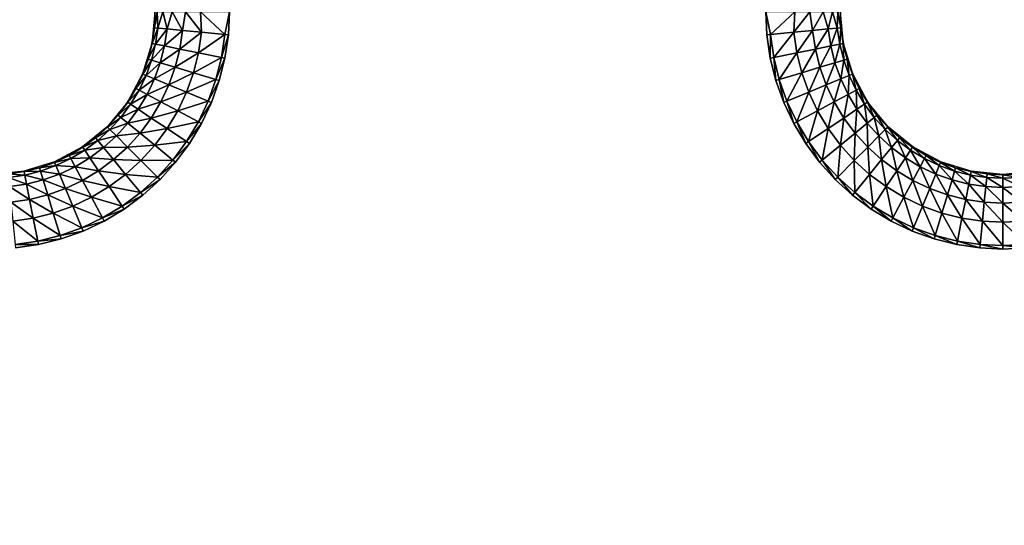
# Model space of a CAD drawing. Units: inches. Extents: x -14.8 to 14.8, y -14.9 to 14.9.
# Drawn here: x -2.1 to 2.3, y 4.5 to 6.8 of the extents above; entities that cross this region are included whole.
import ezdxf

# ---------------------------------------------------------------- set-up
doc = ezdxf.new("R2010")
doc.units = ezdxf.units.IN
doc.header["$MEASUREMENT"] = 0
doc.layers.add('TABLE-TOP', color=6, linetype='Continuous')

msp = doc.modelspace()

# ---------------------------------------------------------------- linework, layer by layer
at = {"layer": 'TABLE-TOP'}
for points in [[(-1.5372, 6.7671, 28.8187), (-1.5354, 6.8386, 28.752), (-1.5495, 6.6965, 28.752)], [(-1.5217, 6.7655, 28.9049), (-1.5242, 6.8386, 28.8821), (-1.5372, 6.7671, 28.8187)], [(-1.5372, 6.7671, 28.8187), (-1.5242, 6.8386, 28.8821), (-1.5354, 6.8386, 28.752)], [(-1.5217, 6.7655, 28.9049), (-1.5002, 6.8386, 28.9494), (-1.5242, 6.8386, 28.8821)], [(-1.4808, 6.7615, 28.9866), (-1.5002, 6.8386, 28.9494), (-1.5217, 6.7655, 28.9049)], [(-1.4808, 6.7615, 28.9866), (-1.4576, 6.8386, 29.0088), (-1.5002, 6.8386, 28.9494)], [(-1.411, 6.7546, 29.0468), (-1.4576, 6.8386, 29.0088), (-1.4808, 6.7615, 28.9866)], [(-1.411, 6.7546, 29.0468), (-1.3982, 6.8386, 29.0514), (-1.4576, 6.8386, 29.0088)], [(-1.3263, 6.7463, 29.0774), (-1.3982, 6.8386, 29.0514), (-1.411, 6.7546, 29.0468)], [(-1.3263, 6.7463, 29.0774), (-1.3309, 6.8386, 29.0754), (-1.3982, 6.8386, 29.0514)], [(-1.2217, 6.736, 29.0866), (-1.2008, 6.8386, 29.0866), (-1.3309, 6.8386, 29.0754)], [(-1.2217, 6.736, 29.0866), (-1.3309, 6.8386, 29.0754), (-1.3263, 6.7463, 29.0774)], [(-1.2059, 6.7344, 29.0866), (-1.2008, 6.8386, 29.0866), (-1.2217, 6.736, 29.0866)], [(1.3309, 6.8386, 29.0754), (1.2008, 6.8386, 29.0866), (1.2217, 6.736, 29.0866)], [(1.2217, 6.736, 29.0866), (1.2008, 6.8386, 29.0866), (1.2059, 6.7344, 29.0866)], [(1.3263, 6.7463, 29.0774), (1.3309, 6.8386, 29.0754), (1.2217, 6.736, 29.0866)], [(1.411, 6.7546, 29.0468), (1.3982, 6.8386, 29.0514), (1.3263, 6.7463, 29.0774)], [(1.3982, 6.8386, 29.0514), (1.3309, 6.8386, 29.0754), (1.3263, 6.7463, 29.0774)], [(1.4576, 6.8386, 29.0088), (1.3982, 6.8386, 29.0514), (1.411, 6.7546, 29.0468)], [(1.4808, 6.7615, 28.9866), (1.4576, 6.8386, 29.0088), (1.411, 6.7546, 29.0468)], [(1.5002, 6.8386, 28.9494), (1.4576, 6.8386, 29.0088), (1.4808, 6.7615, 28.9866)], [(1.5217, 6.7655, 28.9049), (1.5002, 6.8386, 28.9494), (1.4808, 6.7615, 28.9866)], [(1.5242, 6.8386, 28.8821), (1.5002, 6.8386, 28.9494), (1.5217, 6.7655, 28.9049)], [(1.5372, 6.7671, 28.8187), (1.5242, 6.8386, 28.8821), (1.5217, 6.7655, 28.9049)], [(1.5354, 6.8386, 28.752), (1.5242, 6.8386, 28.8821), (1.5372, 6.7671, 28.8187)], [(1.5354, 6.8386, 28.752), (1.5372, 6.7671, 28.8187), (1.5495, 6.6965, 28.752)], [(-1.5495, 6.6965, 28.752), (-1.5477, 6.6961, 28.8187), (-1.5372, 6.7671, 28.8187)], [(-1.5372, 6.7671, 28.8187), (-1.5477, 6.6961, 28.8187), (-1.5217, 6.7655, 28.9049)], [(-1.5324, 6.6931, 28.9049), (-1.5217, 6.7655, 28.9049), (-1.5477, 6.6961, 28.8187)], [(-1.4808, 6.7615, 28.9866), (-1.5217, 6.7655, 28.9049), (-1.5324, 6.6931, 28.9049)], [(-1.5324, 6.6931, 28.9049), (-1.4922, 6.6851, 28.9866), (-1.4808, 6.7615, 28.9866)], [(-1.4808, 6.7615, 28.9866), (-1.4922, 6.6851, 28.9866), (-1.411, 6.7546, 29.0468)], [(-1.4233, 6.6714, 29.0468), (-1.411, 6.7546, 29.0468), (-1.4922, 6.6851, 28.9866)], [(-1.3263, 6.7463, 29.0774), (-1.411, 6.7546, 29.0468), (-1.4233, 6.6714, 29.0468)], [(1.411, 6.7546, 29.0468), (1.3263, 6.7463, 29.0774), (1.3399, 6.6548, 29.0774)], [(1.4233, 6.6714, 29.0468), (1.411, 6.7546, 29.0468), (1.3399, 6.6548, 29.0774)], [(1.4808, 6.7615, 28.9866), (1.411, 6.7546, 29.0468), (1.4233, 6.6714, 29.0468)], [(1.4922, 6.6851, 28.9866), (1.4808, 6.7615, 28.9866), (1.4233, 6.6714, 29.0468)], [(1.5217, 6.7655, 28.9049), (1.4808, 6.7615, 28.9866), (1.4922, 6.6851, 28.9866)], [(1.5324, 6.6931, 28.9049), (1.5217, 6.7655, 28.9049), (1.4922, 6.6851, 28.9866)], [(1.5372, 6.7671, 28.8187), (1.5217, 6.7655, 28.9049), (1.5324, 6.6931, 28.9049)], [(1.5324, 6.6931, 28.9049), (1.5477, 6.6961, 28.8187), (1.5372, 6.7671, 28.8187)], [(1.5495, 6.6965, 28.752), (1.5372, 6.7671, 28.8187), (1.5477, 6.6961, 28.8187)], [(-1.4233, 6.6714, 29.0468), (-1.3399, 6.6548, 29.0774), (-1.3263, 6.7463, 29.0774)], [(-1.3263, 6.7463, 29.0774), (-1.3399, 6.6548, 29.0774), (-1.2217, 6.736, 29.0866)], [(-1.3399, 6.6548, 29.0774), (-1.2368, 6.6343, 29.0866), (-1.2217, 6.736, 29.0866)], [(-1.2368, 6.6343, 29.0866), (-1.2059, 6.7344, 29.0866), (-1.2217, 6.736, 29.0866)], [(-1.2368, 6.6343, 29.0866), (-1.2213, 6.6312, 29.0866), (-1.2059, 6.7344, 29.0866)], [(1.2217, 6.736, 29.0866), (1.2059, 6.7344, 29.0866), (1.2213, 6.6312, 29.0866)], [(1.2368, 6.6343, 29.0866), (1.2217, 6.736, 29.0866), (1.2213, 6.6312, 29.0866)], [(1.3263, 6.7463, 29.0774), (1.2217, 6.736, 29.0866), (1.2368, 6.6343, 29.0866)], [(1.3399, 6.6548, 29.0774), (1.3263, 6.7463, 29.0774), (1.2368, 6.6343, 29.0866)], [(-1.5909, 6.5599, 28.752), (-1.5651, 6.6266, 28.8187), (-1.5495, 6.6965, 28.752)], [(-1.5495, 6.6965, 28.752), (-1.5651, 6.6266, 28.8187), (-1.5477, 6.6961, 28.8187)], [(-1.5324, 6.6931, 28.9049), (-1.5477, 6.6961, 28.8187), (-1.5651, 6.6266, 28.8187)], [(-1.5651, 6.6266, 28.8187), (-1.5502, 6.6221, 28.9049), (-1.5324, 6.6931, 28.9049)], [(-1.5324, 6.6931, 28.9049), (-1.5502, 6.6221, 28.9049), (-1.4922, 6.6851, 28.9866)], [(-1.5109, 6.6102, 28.9866), (-1.4922, 6.6851, 28.9866), (-1.5502, 6.6221, 28.9049)], [(-1.4233, 6.6714, 29.0468), (-1.4922, 6.6851, 28.9866), (-1.5109, 6.6102, 28.9866)], [(-1.5109, 6.6102, 28.9866), (-1.4437, 6.5898, 29.0468), (-1.4233, 6.6714, 29.0468)], [(-1.4233, 6.6714, 29.0468), (-1.4437, 6.5898, 29.0468), (-1.3399, 6.6548, 29.0774)], [(1.4233, 6.6714, 29.0468), (1.3399, 6.6548, 29.0774), (1.3623, 6.5651, 29.0774)], [(1.4437, 6.5898, 29.0468), (1.4233, 6.6714, 29.0468), (1.3623, 6.5651, 29.0774)], [(1.4922, 6.6851, 28.9866), (1.4233, 6.6714, 29.0468), (1.4437, 6.5898, 29.0468)], [(1.5109, 6.6102, 28.9866), (1.4922, 6.6851, 28.9866), (1.4437, 6.5898, 29.0468)], [(1.5324, 6.6931, 28.9049), (1.4922, 6.6851, 28.9866), (1.5109, 6.6102, 28.9866)], [(1.5109, 6.6102, 28.9866), (1.5502, 6.6221, 28.9049), (1.5324, 6.6931, 28.9049)], [(1.5324, 6.6931, 28.9049), (1.5502, 6.6221, 28.9049), (1.5477, 6.6961, 28.8187)], [(1.5495, 6.6965, 28.752), (1.5477, 6.6961, 28.8187), (1.5651, 6.6266, 28.8187)], [(1.5651, 6.6266, 28.8187), (1.5477, 6.6961, 28.8187), (1.5502, 6.6221, 28.9049)], [(1.5495, 6.6965, 28.752), (1.5651, 6.6266, 28.8187), (1.5909, 6.5599, 28.752)], [(-1.5909, 6.5599, 28.752), (-1.5892, 6.5592, 28.8187), (-1.5651, 6.6266, 28.8187)], [(-1.5651, 6.6266, 28.8187), (-1.5892, 6.5592, 28.8187), (-1.5502, 6.6221, 28.9049)], [(-1.5748, 6.5532, 28.9049), (-1.5502, 6.6221, 28.9049), (-1.5892, 6.5592, 28.8187)], [(-1.5109, 6.6102, 28.9866), (-1.5502, 6.6221, 28.9049), (-1.5748, 6.5532, 28.9049)], [(-1.3623, 6.5651, 29.0774), (-1.3399, 6.6548, 29.0774), (-1.4437, 6.5898, 29.0468)], [(-1.3623, 6.5651, 29.0774), (-1.2368, 6.6343, 29.0866), (-1.3399, 6.6548, 29.0774)], [(-1.3623, 6.5651, 29.0774), (-1.2617, 6.5346, 29.0866), (-1.2368, 6.6343, 29.0866)], [(-1.2368, 6.6343, 29.0866), (-1.2617, 6.5346, 29.0866), (-1.2213, 6.6312, 29.0866)], [(-1.2617, 6.5346, 29.0866), (-1.2466, 6.53, 29.0866), (-1.2213, 6.6312, 29.0866)], [(1.2368, 6.6343, 29.0866), (1.2213, 6.6312, 29.0866), (1.2466, 6.53, 29.0866)], [(1.3399, 6.6548, 29.0774), (1.2368, 6.6343, 29.0866), (1.2617, 6.5346, 29.0866)], [(1.2617, 6.5346, 29.0866), (1.2368, 6.6343, 29.0866), (1.2466, 6.53, 29.0866)], [(1.3623, 6.5651, 29.0774), (1.3399, 6.6548, 29.0774), (1.2617, 6.5346, 29.0866)], [(1.5109, 6.6102, 28.9866), (1.5369, 6.5375, 28.9866), (1.5502, 6.6221, 28.9049)], [(1.5748, 6.5532, 28.9049), (1.5502, 6.6221, 28.9049), (1.5369, 6.5375, 28.9866)], [(1.5651, 6.6266, 28.8187), (1.5502, 6.6221, 28.9049), (1.5748, 6.5532, 28.9049)], [(1.5909, 6.5599, 28.752), (1.5651, 6.6266, 28.8187), (1.5892, 6.5592, 28.8187)], [(1.5748, 6.5532, 28.9049), (1.5892, 6.5592, 28.8187), (1.5651, 6.6266, 28.8187)], [(-1.5748, 6.5532, 28.9049), (-1.5369, 6.5375, 28.9866), (-1.5109, 6.6102, 28.9866)], [(-1.5109, 6.6102, 28.9866), (-1.5369, 6.5375, 28.9866), (-1.4437, 6.5898, 29.0468)], [(-1.472, 6.5106, 29.0468), (-1.4437, 6.5898, 29.0468), (-1.5369, 6.5375, 28.9866)], [(-1.3623, 6.5651, 29.0774), (-1.4437, 6.5898, 29.0468), (-1.472, 6.5106, 29.0468)], [(1.4437, 6.5898, 29.0468), (1.3623, 6.5651, 29.0774), (1.3934, 6.4781, 29.0774)], [(1.472, 6.5106, 29.0468), (1.4437, 6.5898, 29.0468), (1.3934, 6.4781, 29.0774)], [(1.5109, 6.6102, 28.9866), (1.4437, 6.5898, 29.0468), (1.472, 6.5106, 29.0468)], [(1.472, 6.5106, 29.0468), (1.5369, 6.5375, 28.9866), (1.5109, 6.6102, 28.9866)], [(-1.6582, 6.434, 28.752), (-1.6198, 6.4944, 28.8187), (-1.5909, 6.5599, 28.752)], [(-1.5909, 6.5599, 28.752), (-1.6198, 6.4944, 28.8187), (-1.5892, 6.5592, 28.8187)], [(-1.5748, 6.5532, 28.9049), (-1.5892, 6.5592, 28.8187), (-1.6198, 6.4944, 28.8187)], [(-1.6198, 6.4944, 28.8187), (-1.6061, 6.4871, 28.9049), (-1.5748, 6.5532, 28.9049)], [(-1.5748, 6.5532, 28.9049), (-1.6061, 6.4871, 28.9049), (-1.5369, 6.5375, 28.9866)], [(-1.5699, 6.4677, 28.9866), (-1.5369, 6.5375, 28.9866), (-1.6061, 6.4871, 28.9049)], [(-1.472, 6.5106, 29.0468), (-1.5369, 6.5375, 28.9866), (-1.5699, 6.4677, 28.9866)], [(-1.472, 6.5106, 29.0468), (-1.3934, 6.4781, 29.0774), (-1.3623, 6.5651, 29.0774)], [(-1.3623, 6.5651, 29.0774), (-1.3934, 6.4781, 29.0774), (-1.2617, 6.5346, 29.0866)], [(-1.3934, 6.4781, 29.0774), (-1.2963, 6.4378, 29.0866), (-1.2617, 6.5346, 29.0866)], [(-1.2963, 6.4378, 29.0866), (-1.2466, 6.53, 29.0866), (-1.2617, 6.5346, 29.0866)], [(-1.2963, 6.4378, 29.0866), (-1.2817, 6.4318, 29.0866), (-1.2466, 6.53, 29.0866)], [(1.2617, 6.5346, 29.0866), (1.2466, 6.53, 29.0866), (1.2817, 6.4318, 29.0866)], [(1.3623, 6.5651, 29.0774), (1.2617, 6.5346, 29.0866), (1.2963, 6.4378, 29.0866)], [(1.2963, 6.4378, 29.0866), (1.2617, 6.5346, 29.0866), (1.2817, 6.4318, 29.0866)], [(1.3934, 6.4781, 29.0774), (1.3623, 6.5651, 29.0774), (1.2963, 6.4378, 29.0866)], [(1.472, 6.5106, 29.0468), (1.508, 6.4346, 29.0468), (1.5369, 6.5375, 28.9866)], [(1.5699, 6.4677, 28.9866), (1.5369, 6.5375, 28.9866), (1.508, 6.4346, 29.0468)], [(1.5748, 6.5532, 28.9049), (1.5369, 6.5375, 28.9866), (1.5699, 6.4677, 28.9866)], [(1.5699, 6.4677, 28.9866), (1.6061, 6.4871, 28.9049), (1.5748, 6.5532, 28.9049)], [(1.5748, 6.5532, 28.9049), (1.6061, 6.4871, 28.9049), (1.5892, 6.5592, 28.8187)], [(1.5909, 6.5599, 28.752), (1.5892, 6.5592, 28.8187), (1.6198, 6.4944, 28.8187)], [(1.6198, 6.4944, 28.8187), (1.5892, 6.5592, 28.8187), (1.6061, 6.4871, 28.9049)], [(1.5909, 6.5599, 28.752), (1.6198, 6.4944, 28.8187), (1.6582, 6.434, 28.752)], [(-1.6582, 6.434, 28.752), (-1.6567, 6.433, 28.8187), (-1.6198, 6.4944, 28.8187)], [(-1.6198, 6.4944, 28.8187), (-1.6567, 6.433, 28.8187), (-1.6061, 6.4871, 28.9049)], [(-1.6438, 6.4243, 28.9049), (-1.6061, 6.4871, 28.9049), (-1.6567, 6.433, 28.8187)], [(-1.5699, 6.4677, 28.9866), (-1.6061, 6.4871, 28.9049), (-1.6438, 6.4243, 28.9049)], [(-1.5699, 6.4677, 28.9866), (-1.508, 6.4346, 29.0468), (-1.472, 6.5106, 29.0468)], [(-1.472, 6.5106, 29.0468), (-1.508, 6.4346, 29.0468), (-1.3934, 6.4781, 29.0774)], [(1.472, 6.5106, 29.0468), (1.3934, 6.4781, 29.0774), (1.433, 6.3945, 29.0774)], [(1.433, 6.3945, 29.0774), (1.508, 6.4346, 29.0468), (1.472, 6.5106, 29.0468)], [(1.5699, 6.4677, 28.9866), (1.6096, 6.4015, 28.9866), (1.6061, 6.4871, 28.9049)], [(1.6198, 6.4944, 28.8187), (1.6061, 6.4871, 28.9049), (1.6438, 6.4243, 28.9049)], [(1.6438, 6.4243, 28.9049), (1.6061, 6.4871, 28.9049), (1.6096, 6.4015, 28.9866)], [(1.6582, 6.434, 28.752), (1.6198, 6.4944, 28.8187), (1.6567, 6.433, 28.8187)], [(1.6438, 6.4243, 28.9049), (1.6567, 6.433, 28.8187), (1.6198, 6.4944, 28.8187)], [(-1.6438, 6.4243, 28.9049), (-1.6096, 6.4015, 28.9866), (-1.5699, 6.4677, 28.9866)], [(-1.5699, 6.4677, 28.9866), (-1.6096, 6.4015, 28.9866), (-1.508, 6.4346, 29.0468)], [(-1.433, 6.3945, 29.0774), (-1.3934, 6.4781, 29.0774), (-1.508, 6.4346, 29.0468)], [(-1.433, 6.3945, 29.0774), (-1.2963, 6.4378, 29.0866), (-1.3934, 6.4781, 29.0774)], [(1.3934, 6.4781, 29.0774), (1.2963, 6.4378, 29.0866), (1.3403, 6.345, 29.0866)], [(1.433, 6.3945, 29.0774), (1.3934, 6.4781, 29.0774), (1.3403, 6.345, 29.0866)], [(1.5699, 6.4677, 28.9866), (1.508, 6.4346, 29.0468), (1.5513, 6.3625, 29.0468)], [(1.5513, 6.3625, 29.0468), (1.6096, 6.4015, 28.9866), (1.5699, 6.4677, 28.9866)], [(-1.7488, 6.3236, 28.752), (-1.6994, 6.3754, 28.8187), (-1.6582, 6.434, 28.752)], [(-1.6582, 6.434, 28.752), (-1.6994, 6.3754, 28.8187), (-1.6567, 6.433, 28.8187)], [(-1.6438, 6.4243, 28.9049), (-1.6567, 6.433, 28.8187), (-1.6994, 6.3754, 28.8187)], [(-1.6994, 6.3754, 28.8187), (-1.6874, 6.3655, 28.9049), (-1.6438, 6.4243, 28.9049)], [(-1.6438, 6.4243, 28.9049), (-1.6874, 6.3655, 28.9049), (-1.6096, 6.4015, 28.9866)], [(-1.6556, 6.3394, 28.9866), (-1.6096, 6.4015, 28.9866), (-1.6874, 6.3655, 28.9049)], [(-1.5513, 6.3625, 29.0468), (-1.6096, 6.4015, 28.9866), (-1.6556, 6.3394, 28.9866)], [(-1.5513, 6.3625, 29.0468), (-1.508, 6.4346, 29.0468), (-1.6096, 6.4015, 28.9866)], [(-1.433, 6.3945, 29.0774), (-1.508, 6.4346, 29.0468), (-1.5513, 6.3625, 29.0468)], [(-1.433, 6.3945, 29.0774), (-1.3403, 6.345, 29.0866), (-1.2963, 6.4378, 29.0866)], [(-1.2963, 6.4378, 29.0866), (-1.3403, 6.345, 29.0866), (-1.2817, 6.4318, 29.0866)], [(-1.3403, 6.345, 29.0866), (-1.3263, 6.3375, 29.0866), (-1.2817, 6.4318, 29.0866)], [(1.2963, 6.4378, 29.0866), (1.2817, 6.4318, 29.0866), (1.3263, 6.3375, 29.0866)], [(1.3403, 6.345, 29.0866), (1.2963, 6.4378, 29.0866), (1.3263, 6.3375, 29.0866)], [(1.433, 6.3945, 29.0774), (1.4805, 6.3152, 29.0774), (1.508, 6.4346, 29.0468)], [(1.5513, 6.3625, 29.0468), (1.508, 6.4346, 29.0468), (1.4805, 6.3152, 29.0774)], [(1.5513, 6.3625, 29.0468), (1.6014, 6.2949, 29.0468), (1.6096, 6.4015, 28.9866)], [(1.6556, 6.3394, 28.9866), (1.6096, 6.4015, 28.9866), (1.6014, 6.2949, 29.0468)], [(1.6438, 6.4243, 28.9049), (1.6096, 6.4015, 28.9866), (1.6556, 6.3394, 28.9866)], [(1.6438, 6.4243, 28.9049), (1.6874, 6.3655, 28.9049), (1.6567, 6.433, 28.8187)], [(1.6556, 6.3394, 28.9866), (1.6874, 6.3655, 28.9049), (1.6438, 6.4243, 28.9049)], [(1.6582, 6.434, 28.752), (1.6567, 6.433, 28.8187), (1.6994, 6.3754, 28.8187)], [(1.6994, 6.3754, 28.8187), (1.6567, 6.433, 28.8187), (1.6874, 6.3655, 28.9049)], [(1.6582, 6.434, 28.752), (1.6994, 6.3754, 28.8187), (1.7488, 6.3236, 28.752)], [(-1.7488, 6.3236, 28.752), (-1.7475, 6.3223, 28.8187), (-1.6994, 6.3754, 28.8187)], [(-1.6994, 6.3754, 28.8187), (-1.7475, 6.3223, 28.8187), (-1.6874, 6.3655, 28.9049)], [(-1.7365, 6.3113, 28.9049), (-1.6874, 6.3655, 28.9049), (-1.7475, 6.3223, 28.8187)], [(-1.6556, 6.3394, 28.9866), (-1.6874, 6.3655, 28.9049), (-1.7365, 6.3113, 28.9049)], [(-1.6556, 6.3394, 28.9866), (-1.6014, 6.2949, 29.0468), (-1.5513, 6.3625, 29.0468)], [(-1.5513, 6.3625, 29.0468), (-1.6014, 6.2949, 29.0468), (-1.4806, 6.3152, 29.0774)], [(-1.5513, 6.3625, 29.0468), (-1.4806, 6.3152, 29.0774), (-1.433, 6.3945, 29.0774)], [(-1.433, 6.3945, 29.0774), (-1.4806, 6.3152, 29.0774), (-1.3403, 6.345, 29.0866)], [(1.433, 6.3945, 29.0774), (1.3403, 6.345, 29.0866), (1.3931, 6.2568, 29.0866)], [(1.433, 6.3945, 29.0774), (1.3931, 6.2568, 29.0866), (1.4805, 6.3152, 29.0774)], [(1.5513, 6.3625, 29.0468), (1.4805, 6.3152, 29.0774), (1.5356, 6.241, 29.0774)], [(1.5356, 6.241, 29.0774), (1.6014, 6.2949, 29.0468), (1.5513, 6.3625, 29.0468)], [(1.6556, 6.3394, 28.9866), (1.7074, 6.2822, 28.9866), (1.6874, 6.3655, 28.9049)], [(1.6994, 6.3754, 28.8187), (1.6874, 6.3655, 28.9049), (1.7365, 6.3113, 28.9049)], [(1.7365, 6.3113, 28.9049), (1.6874, 6.3655, 28.9049), (1.7074, 6.2822, 28.9866)], [(1.7488, 6.3236, 28.752), (1.6994, 6.3754, 28.8187), (1.7475, 6.3223, 28.8187)], [(1.7365, 6.3113, 28.9049), (1.7475, 6.3223, 28.8187), (1.6994, 6.3754, 28.8187)], [(-1.8592, 6.233, 28.752), (-1.8006, 6.2742, 28.8187), (-1.7488, 6.3236, 28.752)], [(-1.7488, 6.3236, 28.752), (-1.8006, 6.2742, 28.8187), (-1.7475, 6.3223, 28.8187)], [(-1.7365, 6.3113, 28.9049), (-1.7475, 6.3223, 28.8187), (-1.8006, 6.2742, 28.8187)], [(-1.8006, 6.2742, 28.8187), (-1.7907, 6.2622, 28.9049), (-1.7365, 6.3113, 28.9049)], [(-1.7365, 6.3113, 28.9049), (-1.7907, 6.2622, 28.9049), (-1.7074, 6.2822, 28.9866)], [(-1.7365, 6.3113, 28.9049), (-1.7074, 6.2822, 28.9866), (-1.6556, 6.3394, 28.9866)], [(-1.6556, 6.3394, 28.9866), (-1.7074, 6.2822, 28.9866), (-1.6014, 6.2949, 29.0468)], [(-1.5356, 6.241, 29.0774), (-1.4806, 6.3152, 29.0774), (-1.6014, 6.2949, 29.0468)], [(-1.5356, 6.241, 29.0774), (-1.3931, 6.2568, 29.0866), (-1.4806, 6.3152, 29.0774)], [(-1.4806, 6.3152, 29.0774), (-1.3931, 6.2568, 29.0866), (-1.3403, 6.345, 29.0866)], [(-1.3931, 6.2568, 29.0866), (-1.3263, 6.3375, 29.0866), (-1.3403, 6.345, 29.0866)], [(-1.3931, 6.2568, 29.0866), (-1.38, 6.2481, 29.0866), (-1.3263, 6.3375, 29.0866)], [(1.3403, 6.345, 29.0866), (1.3263, 6.3375, 29.0866), (1.38, 6.2481, 29.0866)], [(1.3931, 6.2568, 29.0866), (1.3403, 6.345, 29.0866), (1.38, 6.2481, 29.0866)], [(1.4805, 6.3152, 29.0774), (1.3931, 6.2568, 29.0866), (1.4543, 6.1743, 29.0866)], [(1.5356, 6.241, 29.0774), (1.4805, 6.3152, 29.0774), (1.4543, 6.1743, 29.0866)], [(1.6556, 6.3394, 28.9866), (1.6014, 6.2949, 29.0468), (1.6578, 6.2326, 29.0468)], [(1.6578, 6.2326, 29.0468), (1.7074, 6.2822, 28.9866), (1.6556, 6.3394, 28.9866)], [(1.7365, 6.3113, 28.9049), (1.7074, 6.2822, 28.9866), (1.7646, 6.2304, 28.9866)], [(1.7365, 6.3113, 28.9049), (1.7907, 6.2622, 28.9049), (1.7475, 6.3223, 28.8187)], [(1.7646, 6.2304, 28.9866), (1.7907, 6.2622, 28.9049), (1.7365, 6.3113, 28.9049)], [(1.7488, 6.3236, 28.752), (1.7475, 6.3223, 28.8187), (1.8006, 6.2742, 28.8187)], [(1.8006, 6.2742, 28.8187), (1.7475, 6.3223, 28.8187), (1.7907, 6.2622, 28.9049)], [(1.7488, 6.3236, 28.752), (1.8006, 6.2742, 28.8187), (1.8592, 6.233, 28.752)], [(-1.8592, 6.233, 28.752), (-1.8582, 6.2315, 28.8187), (-1.8006, 6.2742, 28.8187)], [(-1.8006, 6.2742, 28.8187), (-1.8582, 6.2315, 28.8187), (-1.7907, 6.2622, 28.9049)], [(-1.7646, 6.2304, 28.9866), (-1.7074, 6.2822, 28.9866), (-1.7907, 6.2622, 28.9049)], [(-1.6578, 6.2326, 29.0468), (-1.7074, 6.2822, 28.9866), (-1.7646, 6.2304, 28.9866)], [(-1.6578, 6.2326, 29.0468), (-1.6014, 6.2949, 29.0468), (-1.7074, 6.2822, 28.9866)], [(-1.5356, 6.241, 29.0774), (-1.6014, 6.2949, 29.0468), (-1.6578, 6.2326, 29.0468)], [(1.5356, 6.241, 29.0774), (1.5977, 6.1725, 29.0774), (1.6014, 6.2949, 29.0468)], [(1.6578, 6.2326, 29.0468), (1.6014, 6.2949, 29.0468), (1.5977, 6.1725, 29.0774)], [(1.6578, 6.2326, 29.0468), (1.7201, 6.1762, 29.0468), (1.7074, 6.2822, 28.9866)], [(1.7646, 6.2304, 28.9866), (1.7074, 6.2822, 28.9866), (1.7201, 6.1762, 29.0468)], [(1.8006, 6.2742, 28.8187), (1.7907, 6.2622, 28.9049), (1.8495, 6.2186, 28.9049)], [(1.8592, 6.233, 28.752), (1.8006, 6.2742, 28.8187), (1.8582, 6.2315, 28.8187)], [(1.8495, 6.2186, 28.9049), (1.8582, 6.2315, 28.8187), (1.8006, 6.2742, 28.8187)], [(-1.9851, 6.1657, 28.752), (-1.9196, 6.1946, 28.8187), (-1.8592, 6.233, 28.752)], [(-1.8592, 6.233, 28.752), (-1.9196, 6.1946, 28.8187), (-1.8582, 6.2315, 28.8187)], [(-1.8495, 6.2186, 28.9049), (-1.8582, 6.2315, 28.8187), (-1.9196, 6.1946, 28.8187)], [(-1.9196, 6.1946, 28.8187), (-1.9123, 6.1809, 28.9049), (-1.8495, 6.2186, 28.9049)], [(-1.8495, 6.2186, 28.9049), (-1.9123, 6.1809, 28.9049), (-1.8267, 6.1844, 28.9866)], [(-1.8495, 6.2186, 28.9049), (-1.7907, 6.2622, 28.9049), (-1.8582, 6.2315, 28.8187)], [(-1.7646, 6.2304, 28.9866), (-1.7907, 6.2622, 28.9049), (-1.8495, 6.2186, 28.9049)], [(-1.8495, 6.2186, 28.9049), (-1.8267, 6.1844, 28.9866), (-1.7646, 6.2304, 28.9866)], [(-1.7646, 6.2304, 28.9866), (-1.8267, 6.1844, 28.9866), (-1.7201, 6.1762, 29.0468)], [(-1.7646, 6.2304, 28.9866), (-1.7201, 6.1762, 29.0468), (-1.6578, 6.2326, 29.0468)], [(-1.6578, 6.2326, 29.0468), (-1.7201, 6.1762, 29.0468), (-1.5977, 6.1725, 29.0774)], [(-1.6578, 6.2326, 29.0468), (-1.5977, 6.1725, 29.0774), (-1.5356, 6.241, 29.0774)], [(-1.5356, 6.241, 29.0774), (-1.5977, 6.1725, 29.0774), (-1.4543, 6.1743, 29.0866)], [(-1.5356, 6.241, 29.0774), (-1.4543, 6.1743, 29.0866), (-1.3931, 6.2568, 29.0866)], [(-1.3931, 6.2568, 29.0866), (-1.4543, 6.1743, 29.0866), (-1.38, 6.2481, 29.0866)], [(-1.4543, 6.1743, 29.0866), (-1.4421, 6.1642, 29.0866), (-1.38, 6.2481, 29.0866)], [(1.3931, 6.2568, 29.0866), (1.38, 6.2481, 29.0866), (1.4421, 6.1642, 29.0866)], [(1.3931, 6.2568, 29.0866), (1.4421, 6.1642, 29.0866), (1.4543, 6.1743, 29.0866)], [(1.5356, 6.241, 29.0774), (1.4543, 6.1743, 29.0866), (1.5233, 6.0981, 29.0866)], [(1.5356, 6.241, 29.0774), (1.5233, 6.0981, 29.0866), (1.5977, 6.1725, 29.0774)], [(1.6578, 6.2326, 29.0468), (1.5977, 6.1725, 29.0774), (1.6662, 6.1104, 29.0774)], [(1.6662, 6.1104, 29.0774), (1.7201, 6.1762, 29.0468), (1.6578, 6.2326, 29.0468)], [(1.7646, 6.2304, 28.9866), (1.7201, 6.1762, 29.0468), (1.7877, 6.1261, 29.0468)], [(1.7646, 6.2304, 28.9866), (1.8267, 6.1844, 28.9866), (1.7907, 6.2622, 28.9049)], [(1.7877, 6.1261, 29.0468), (1.8267, 6.1844, 28.9866), (1.7646, 6.2304, 28.9866)], [(1.8495, 6.2186, 28.9049), (1.7907, 6.2622, 28.9049), (1.8267, 6.1844, 28.9866)], [(1.8495, 6.2186, 28.9049), (1.8267, 6.1844, 28.9866), (1.8929, 6.1447, 28.9866)], [(1.8495, 6.2186, 28.9049), (1.9123, 6.1809, 28.9049), (1.8582, 6.2315, 28.8187)], [(1.8929, 6.1447, 28.9866), (1.9123, 6.1809, 28.9049), (1.8495, 6.2186, 28.9049)], [(1.8592, 6.233, 28.752), (1.8582, 6.2315, 28.8187), (1.9196, 6.1946, 28.8187)], [(1.9196, 6.1946, 28.8187), (1.8582, 6.2315, 28.8187), (1.9123, 6.1809, 28.9049)], [(1.8592, 6.233, 28.752), (1.9196, 6.1946, 28.8187), (1.9851, 6.1657, 28.752)], [(-1.9851, 6.1657, 28.752), (-1.9844, 6.164, 28.8187), (-1.9196, 6.1946, 28.8187)], [(-1.9196, 6.1946, 28.8187), (-1.9844, 6.164, 28.8187), (-1.9123, 6.1809, 28.9049)], [(-1.9784, 6.1496, 28.9049), (-1.9123, 6.1809, 28.9049), (-1.9844, 6.164, 28.8187)], [(-1.8929, 6.1447, 28.9866), (-1.9123, 6.1809, 28.9049), (-1.9784, 6.1496, 28.9049)], [(-1.8929, 6.1447, 28.9866), (-1.8267, 6.1844, 28.9866), (-1.9123, 6.1809, 28.9049)], [(-1.7877, 6.1261, 29.0468), (-1.8267, 6.1844, 28.9866), (-1.8929, 6.1447, 28.9866)], [(-1.7877, 6.1261, 29.0468), (-1.7201, 6.1762, 29.0468), (-1.8267, 6.1844, 28.9866)], [(-1.6662, 6.1104, 29.0774), (-1.7201, 6.1762, 29.0468), (-1.7877, 6.1261, 29.0468)], [(-1.6662, 6.1104, 29.0774), (-1.5977, 6.1725, 29.0774), (-1.7201, 6.1762, 29.0468)], [(1.6662, 6.1104, 29.0774), (1.7404, 6.0554, 29.0774), (1.7201, 6.1762, 29.0468)], [(1.7877, 6.1261, 29.0468), (1.7201, 6.1762, 29.0468), (1.7404, 6.0554, 29.0774)], [(1.7877, 6.1261, 29.0468), (1.8598, 6.0828, 29.0468), (1.8267, 6.1844, 28.9866)], [(1.8929, 6.1447, 28.9866), (1.8267, 6.1844, 28.9866), (1.8598, 6.0828, 29.0468)], [(1.8929, 6.1447, 28.9866), (1.9627, 6.1117, 28.9866), (1.9123, 6.1809, 28.9049)], [(1.9196, 6.1946, 28.8187), (1.9123, 6.1809, 28.9049), (1.9784, 6.1496, 28.9049)], [(1.9784, 6.1496, 28.9049), (1.9123, 6.1809, 28.9049), (1.9627, 6.1117, 28.9866)], [(1.9851, 6.1657, 28.752), (1.9196, 6.1946, 28.8187), (1.9844, 6.164, 28.8187)], [(1.9784, 6.1496, 28.9049), (1.9844, 6.164, 28.8187), (1.9196, 6.1946, 28.8187)], [(-2.1217, 6.1243, 28.752), (-2.0518, 6.1399, 28.8187), (-1.9851, 6.1657, 28.752)], [(-2.1217, 6.1243, 28.752), (-2.1213, 6.1225, 28.8187), (-2.0518, 6.1399, 28.8187)], [(-2.0518, 6.1399, 28.8187), (-2.1213, 6.1225, 28.8187), (-2.0473, 6.125, 28.9049)], [(-1.9851, 6.1657, 28.752), (-2.0518, 6.1399, 28.8187), (-1.9844, 6.164, 28.8187)], [(-1.9784, 6.1496, 28.9049), (-1.9844, 6.164, 28.8187), (-2.0518, 6.1399, 28.8187)], [(-2.0518, 6.1399, 28.8187), (-2.0473, 6.125, 28.9049), (-1.9784, 6.1496, 28.9049)], [(-1.9784, 6.1496, 28.9049), (-2.0473, 6.125, 28.9049), (-1.9627, 6.1117, 28.9866)], [(-1.9784, 6.1496, 28.9049), (-1.9627, 6.1117, 28.9866), (-1.8929, 6.1447, 28.9866)], [(-1.8929, 6.1447, 28.9866), (-1.9627, 6.1117, 28.9866), (-1.8598, 6.0828, 29.0468)], [(-1.8929, 6.1447, 28.9866), (-1.8598, 6.0828, 29.0468), (-1.7877, 6.1261, 29.0468)], [(-1.6662, 6.1104, 29.0774), (-1.5233, 6.0981, 29.0866), (-1.5977, 6.1725, 29.0774)], [(-1.5977, 6.1725, 29.0774), (-1.5233, 6.0981, 29.0866), (-1.4543, 6.1743, 29.0866)], [(-1.5233, 6.0981, 29.0866), (-1.4421, 6.1642, 29.0866), (-1.4543, 6.1743, 29.0866)], [(-1.5233, 6.0981, 29.0866), (-1.5121, 6.0869, 29.0866), (-1.4421, 6.1642, 29.0866)], [(1.4543, 6.1743, 29.0866), (1.4421, 6.1642, 29.0866), (1.5121, 6.0869, 29.0866)], [(1.5233, 6.0981, 29.0866), (1.4543, 6.1743, 29.0866), (1.5121, 6.0869, 29.0866)], [(1.5977, 6.1725, 29.0774), (1.5233, 6.0981, 29.0866), (1.5995, 6.0291, 29.0866)], [(1.6662, 6.1104, 29.0774), (1.5977, 6.1725, 29.0774), (1.5995, 6.0291, 29.0866)], [(1.8929, 6.1447, 28.9866), (1.8598, 6.0828, 29.0468), (1.9358, 6.0468, 29.0468)], [(1.9358, 6.0468, 29.0468), (1.9627, 6.1117, 28.9866), (1.8929, 6.1447, 28.9866)], [(1.9784, 6.1496, 28.9049), (1.9627, 6.1117, 28.9866), (2.0354, 6.0857, 28.9866)], [(1.9784, 6.1496, 28.9049), (2.0473, 6.125, 28.9049), (1.9844, 6.164, 28.8187)], [(2.0354, 6.0857, 28.9866), (2.0473, 6.125, 28.9049), (1.9784, 6.1496, 28.9049)], [(1.9851, 6.1657, 28.752), (1.9844, 6.164, 28.8187), (2.0518, 6.1399, 28.8187)], [(2.0518, 6.1399, 28.8187), (1.9844, 6.164, 28.8187), (2.0473, 6.125, 28.9049)], [(1.9851, 6.1657, 28.752), (2.0518, 6.1399, 28.8187), (2.1217, 6.1243, 28.752)], [(2.0518, 6.1399, 28.8187), (2.0473, 6.125, 28.9049), (2.1183, 6.1072, 28.9049)], [(2.1217, 6.1243, 28.752), (2.0518, 6.1399, 28.8187), (2.1213, 6.1225, 28.8187)], [(2.1183, 6.1072, 28.9049), (2.1213, 6.1225, 28.8187), (2.0518, 6.1399, 28.8187)], [(-2.2638, 6.1102, 28.752), (-2.1922, 6.112, 28.8187), (-2.1217, 6.1243, 28.752)], [(-2.1217, 6.1243, 28.752), (-2.1922, 6.112, 28.8187), (-2.1213, 6.1225, 28.8187)], [(-2.1183, 6.1072, 28.9049), (-2.1213, 6.1225, 28.8187), (-2.1922, 6.112, 28.8187)], [(-2.1922, 6.112, 28.8187), (-2.1907, 6.0965, 28.9049), (-2.1183, 6.1072, 28.9049)], [(-2.1183, 6.1072, 28.9049), (-2.1907, 6.0965, 28.9049), (-2.1103, 6.067, 28.9866)], [(-2.1867, 6.0556, 28.9866), (-2.1103, 6.067, 28.9866), (-2.1907, 6.0965, 28.9049)], [(-2.1183, 6.1072, 28.9049), (-2.0473, 6.125, 28.9049), (-2.1213, 6.1225, 28.8187)], [(-2.0354, 6.0857, 28.9866), (-2.0473, 6.125, 28.9049), (-2.1183, 6.1072, 28.9049)], [(-2.1183, 6.1072, 28.9049), (-2.1103, 6.067, 28.9866), (-2.0354, 6.0857, 28.9866)], [(-2.0354, 6.0857, 28.9866), (-1.9627, 6.1117, 28.9866), (-2.0473, 6.125, 28.9049)], [(-1.9358, 6.0468, 29.0468), (-1.9627, 6.1117, 28.9866), (-2.0354, 6.0857, 28.9866)], [(-1.9358, 6.0468, 29.0468), (-1.8598, 6.0828, 29.0468), (-1.9627, 6.1117, 28.9866)], [(-1.7877, 6.1261, 29.0468), (-1.8598, 6.0828, 29.0468), (-1.7404, 6.0554, 29.0774)], [(-1.7877, 6.1261, 29.0468), (-1.7404, 6.0554, 29.0774), (-1.6662, 6.1104, 29.0774)], [(-1.6662, 6.1104, 29.0774), (-1.7404, 6.0554, 29.0774), (-1.5995, 6.0291, 29.0866)], [(-1.6662, 6.1104, 29.0774), (-1.5995, 6.0291, 29.0866), (-1.5233, 6.0981, 29.0866)], [(-1.5233, 6.0981, 29.0866), (-1.5995, 6.0291, 29.0866), (-1.5121, 6.0869, 29.0866)], [(-1.5995, 6.0291, 29.0866), (-1.5894, 6.0169, 29.0866), (-1.5121, 6.0869, 29.0866)], [(1.5233, 6.0981, 29.0866), (1.5121, 6.0869, 29.0866), (1.5894, 6.0169, 29.0866)], [(1.5233, 6.0981, 29.0866), (1.5894, 6.0169, 29.0866), (1.5995, 6.0291, 29.0866)], [(1.6662, 6.1104, 29.0774), (1.5995, 6.0291, 29.0866), (1.682, 5.9679, 29.0866)], [(1.6662, 6.1104, 29.0774), (1.682, 5.9679, 29.0866), (1.7404, 6.0554, 29.0774)], [(1.7877, 6.1261, 29.0468), (1.7404, 6.0554, 29.0774), (1.8197, 6.0078, 29.0774)], [(1.8197, 6.0078, 29.0774), (1.8598, 6.0828, 29.0468), (1.7877, 6.1261, 29.0468)], [(1.9358, 6.0468, 29.0468), (2.015, 6.0185, 29.0468), (1.9627, 6.1117, 28.9866)], [(2.0354, 6.0857, 28.9866), (1.9627, 6.1117, 28.9866), (2.015, 6.0185, 29.0468)], [(2.0354, 6.0857, 28.9866), (2.1103, 6.067, 28.9866), (2.0473, 6.125, 28.9049)], [(2.1183, 6.1072, 28.9049), (2.0473, 6.125, 28.9049), (2.1103, 6.067, 28.9866)], [(2.1183, 6.1072, 28.9049), (2.1103, 6.067, 28.9866), (2.1867, 6.0556, 28.9866)], [(2.1183, 6.1072, 28.9049), (2.1907, 6.0965, 28.9049), (2.1213, 6.1225, 28.8187)], [(2.1867, 6.0556, 28.9866), (2.1907, 6.0965, 28.9049), (2.1183, 6.1072, 28.9049)], [(2.1217, 6.1243, 28.752), (2.1213, 6.1225, 28.8187), (2.1922, 6.112, 28.8187)], [(2.1922, 6.112, 28.8187), (2.1213, 6.1225, 28.8187), (2.1907, 6.0965, 28.9049)], [(2.1217, 6.1243, 28.752), (2.1922, 6.112, 28.8187), (2.2638, 6.1102, 28.752)], [(2.1867, 6.0556, 28.9866), (2.2638, 6.0518, 28.9866), (2.1907, 6.0965, 28.9049)], [(2.1922, 6.112, 28.8187), (2.1907, 6.0965, 28.9049), (2.2638, 6.0929, 28.9049)], [(2.2638, 6.0929, 28.9049), (2.1907, 6.0965, 28.9049), (2.2638, 6.0518, 28.9866)], [(2.2638, 6.1102, 28.752), (2.1922, 6.112, 28.8187), (2.2638, 6.1084, 28.8187)], [(2.2638, 6.0929, 28.9049), (2.2638, 6.1084, 28.8187), (2.1922, 6.112, 28.8187)], [(2.2638, 6.1102, 28.752), (2.3353, 6.112, 28.8187), (2.4059, 6.1243, 28.752)], [(2.2638, 6.1102, 28.752), (2.2638, 6.1084, 28.8187), (2.3353, 6.112, 28.8187)], [(2.3353, 6.112, 28.8187), (2.2638, 6.1084, 28.8187), (2.3368, 6.0965, 28.9049)], [(2.2638, 6.0929, 28.9049), (2.3368, 6.0965, 28.9049), (2.2638, 6.1084, 28.8187)], [(2.3409, 6.0556, 28.9866), (2.3368, 6.0965, 28.9049), (2.2638, 6.0929, 28.9049)], [(2.2638, 6.0929, 28.9049), (2.2638, 6.0518, 28.9866), (2.3409, 6.0556, 28.9866)], [(-2.0966, 5.9981, 29.0468), (-2.1103, 6.067, 28.9866), (-2.1867, 6.0556, 28.9866)], [(-2.1867, 6.0556, 28.9866), (-2.1798, 5.9858, 29.0468), (-2.0966, 5.9981, 29.0468)], [(-2.0354, 6.0857, 28.9866), (-2.1103, 6.067, 28.9866), (-2.015, 6.0185, 29.0468)], [(-2.0966, 5.9981, 29.0468), (-2.015, 6.0185, 29.0468), (-2.1103, 6.067, 28.9866)], [(-2.0354, 6.0857, 28.9866), (-2.015, 6.0185, 29.0468), (-1.9358, 6.0468, 29.0468)], [(-1.9358, 6.0468, 29.0468), (-2.015, 6.0185, 29.0468), (-1.9033, 5.9682, 29.0774)], [(-1.8197, 6.0078, 29.0774), (-1.8598, 6.0828, 29.0468), (-1.9358, 6.0468, 29.0468)], [(-1.9358, 6.0468, 29.0468), (-1.9033, 5.9682, 29.0774), (-1.8197, 6.0078, 29.0774)], [(-1.8197, 6.0078, 29.0774), (-1.7404, 6.0554, 29.0774), (-1.8598, 6.0828, 29.0468)], [(-1.8197, 6.0078, 29.0774), (-1.682, 5.9679, 29.0866), (-1.7404, 6.0554, 29.0774)], [(-1.7404, 6.0554, 29.0774), (-1.682, 5.9679, 29.0866), (-1.5995, 6.0291, 29.0866)], [(1.7404, 6.0554, 29.0774), (1.682, 5.9679, 29.0866), (1.7702, 5.9151, 29.0866)], [(1.8197, 6.0078, 29.0774), (1.7404, 6.0554, 29.0774), (1.7702, 5.9151, 29.0866)], [(1.8197, 6.0078, 29.0774), (1.9033, 5.9682, 29.0774), (1.8598, 6.0828, 29.0468)], [(1.9358, 6.0468, 29.0468), (1.8598, 6.0828, 29.0468), (1.9033, 5.9682, 29.0774)], [(1.9358, 6.0468, 29.0468), (1.9033, 5.9682, 29.0774), (1.9903, 5.9371, 29.0774)], [(1.9903, 5.9371, 29.0774), (2.015, 6.0185, 29.0468), (1.9358, 6.0468, 29.0468)], [(2.0354, 6.0857, 28.9866), (2.015, 6.0185, 29.0468), (2.0966, 5.9981, 29.0468)], [(2.0966, 5.9981, 29.0468), (2.1103, 6.067, 28.9866), (2.0354, 6.0857, 28.9866)], [(2.0966, 5.9981, 29.0468), (2.1798, 5.9858, 29.0468), (2.1103, 6.067, 28.9866)], [(2.1867, 6.0556, 28.9866), (2.1103, 6.067, 28.9866), (2.1798, 5.9858, 29.0468)], [(2.1867, 6.0556, 28.9866), (2.1798, 5.9858, 29.0468), (2.2638, 5.9816, 29.0468)], [(2.2638, 5.9816, 29.0468), (2.2638, 6.0518, 28.9866), (2.1867, 6.0556, 28.9866)], [(2.3409, 6.0556, 28.9866), (2.2638, 6.0518, 28.9866), (2.3478, 5.9858, 29.0468)], [(2.2638, 5.9816, 29.0468), (2.3478, 5.9858, 29.0468), (2.2638, 6.0518, 28.9866)], [(-2.0966, 5.9981, 29.0468), (-2.1798, 5.9858, 29.0468), (-2.08, 5.9147, 29.0774)], [(-1.9903, 5.9371, 29.0774), (-2.015, 6.0185, 29.0468), (-2.0966, 5.9981, 29.0468)], [(-2.0966, 5.9981, 29.0468), (-2.08, 5.9147, 29.0774), (-1.9903, 5.9371, 29.0774)], [(-1.9903, 5.9371, 29.0774), (-1.9033, 5.9682, 29.0774), (-2.015, 6.0185, 29.0468)], [(-1.8197, 6.0078, 29.0774), (-1.9033, 5.9682, 29.0774), (-1.7702, 5.9151, 29.0866)], [(-1.8197, 6.0078, 29.0774), (-1.7702, 5.9151, 29.0866), (-1.682, 5.9679, 29.0866)], [(-1.682, 5.9679, 29.0866), (-1.5894, 6.0169, 29.0866), (-1.5995, 6.0291, 29.0866)], [(-1.682, 5.9679, 29.0866), (-1.6733, 5.9548, 29.0866), (-1.5894, 6.0169, 29.0866)], [(1.5995, 6.0291, 29.0866), (1.5894, 6.0169, 29.0866), (1.6732, 5.9548, 29.0866)], [(1.682, 5.9679, 29.0866), (1.5995, 6.0291, 29.0866), (1.6732, 5.9548, 29.0866)], [(1.8197, 6.0078, 29.0774), (1.7702, 5.9151, 29.0866), (1.863, 5.8711, 29.0866)], [(1.8197, 6.0078, 29.0774), (1.863, 5.8711, 29.0866), (1.9033, 5.9682, 29.0774)], [(1.9903, 5.9371, 29.0774), (2.08, 5.9147, 29.0774), (2.015, 6.0185, 29.0468)], [(2.0966, 5.9981, 29.0468), (2.015, 6.0185, 29.0468), (2.08, 5.9147, 29.0774)], [(2.0966, 5.9981, 29.0468), (2.08, 5.9147, 29.0774), (2.1715, 5.9011, 29.0774)], [(2.1715, 5.9011, 29.0774), (2.1798, 5.9858, 29.0468), (2.0966, 5.9981, 29.0468)], [(-2.1715, 5.9011, 29.0774), (-2.08, 5.9147, 29.0774), (-2.1798, 5.9858, 29.0468)], [(-1.9903, 5.9371, 29.0774), (-1.863, 5.8711, 29.0866), (-1.9033, 5.9682, 29.0774)], [(-1.9033, 5.9682, 29.0774), (-1.863, 5.8711, 29.0866), (-1.7702, 5.9151, 29.0866)], [(-1.682, 5.9679, 29.0866), (-1.7702, 5.9151, 29.0866), (-1.6733, 5.9548, 29.0866)], [(-1.7702, 5.9151, 29.0866), (-1.7627, 5.9011, 29.0866), (-1.6733, 5.9548, 29.0866)], [(1.682, 5.9679, 29.0866), (1.6732, 5.9548, 29.0866), (1.7627, 5.9011, 29.0866)], [(1.682, 5.9679, 29.0866), (1.7627, 5.9011, 29.0866), (1.7702, 5.9151, 29.0866)], [(1.9033, 5.9682, 29.0774), (1.863, 5.8711, 29.0866), (1.9598, 5.8365, 29.0866)], [(1.9903, 5.9371, 29.0774), (1.9033, 5.9682, 29.0774), (1.9598, 5.8365, 29.0866)], [(2.1715, 5.9011, 29.0774), (2.2638, 5.8965, 29.0774), (2.1798, 5.9858, 29.0468)], [(2.2638, 5.9816, 29.0468), (2.1798, 5.9858, 29.0468), (2.2638, 5.8965, 29.0774)], [(2.3561, 5.9011, 29.0774), (2.3478, 5.9858, 29.0468), (2.2638, 5.9816, 29.0468)], [(2.2638, 5.9816, 29.0468), (2.2638, 5.8965, 29.0774), (2.3561, 5.9011, 29.0774)], [(-2.1715, 5.9011, 29.0774), (-2.0595, 5.8116, 29.0866), (-2.08, 5.9147, 29.0774)], [(-1.9903, 5.9371, 29.0774), (-2.08, 5.9147, 29.0774), (-1.9598, 5.8365, 29.0866)], [(-2.08, 5.9147, 29.0774), (-2.0595, 5.8116, 29.0866), (-1.9598, 5.8365, 29.0866)], [(-1.9903, 5.9371, 29.0774), (-1.9598, 5.8365, 29.0866), (-1.863, 5.8711, 29.0866)], [(-1.863, 5.8711, 29.0866), (-1.7627, 5.9011, 29.0866), (-1.7702, 5.9151, 29.0866)], [(1.7702, 5.9151, 29.0866), (1.7627, 5.9011, 29.0866), (1.857, 5.8565, 29.0866)], [(1.863, 5.8711, 29.0866), (1.7702, 5.9151, 29.0866), (1.857, 5.8565, 29.0866)], [(1.9903, 5.9371, 29.0774), (1.9598, 5.8365, 29.0866), (2.0595, 5.8116, 29.0866)], [(1.9903, 5.9371, 29.0774), (2.0595, 5.8116, 29.0866), (2.08, 5.9147, 29.0774)], [(2.08, 5.9147, 29.0774), (2.0595, 5.8116, 29.0866), (2.1611, 5.7965, 29.0866)], [(2.1715, 5.9011, 29.0774), (2.08, 5.9147, 29.0774), (2.1611, 5.7965, 29.0866)], [(-2.1715, 5.9011, 29.0774), (-2.1611, 5.7965, 29.0866), (-2.0595, 5.8116, 29.0866)], [(-1.863, 5.8711, 29.0866), (-1.9598, 5.8365, 29.0866), (-1.857, 5.8565, 29.0866)], [(-1.863, 5.8711, 29.0866), (-1.857, 5.8565, 29.0866), (-1.7627, 5.9011, 29.0866)], [(1.863, 5.8711, 29.0866), (1.857, 5.8565, 29.0866), (1.9552, 5.8214, 29.0866)], [(1.863, 5.8711, 29.0866), (1.9552, 5.8214, 29.0866), (1.9598, 5.8365, 29.0866)], [(2.1715, 5.9011, 29.0774), (2.1611, 5.7965, 29.0866), (2.2638, 5.7914, 29.0866)], [(2.1715, 5.9011, 29.0774), (2.2638, 5.7914, 29.0866), (2.2638, 5.8965, 29.0774)], [(2.3561, 5.9011, 29.0774), (2.2638, 5.8965, 29.0774), (2.3664, 5.7965, 29.0866)], [(2.2638, 5.8965, 29.0774), (2.2638, 5.7914, 29.0866), (2.3664, 5.7965, 29.0866)], [(-2.0595, 5.8116, 29.0866), (-1.9552, 5.8214, 29.0866), (-1.9598, 5.8365, 29.0866)], [(-1.9598, 5.8365, 29.0866), (-1.9552, 5.8214, 29.0866), (-1.857, 5.8565, 29.0866)], [(1.9598, 5.8365, 29.0866), (1.9552, 5.8214, 29.0866), (2.0564, 5.7961, 29.0866)], [(2.0595, 5.8116, 29.0866), (1.9598, 5.8365, 29.0866), (2.0564, 5.7961, 29.0866)], [(-2.0595, 5.8116, 29.0866), (-2.1611, 5.7965, 29.0866), (-2.0564, 5.7961, 29.0866)], [(-2.1611, 5.7965, 29.0866), (-2.1596, 5.7807, 29.0866), (-2.0564, 5.7961, 29.0866)], [(-2.0595, 5.8116, 29.0866), (-2.0564, 5.7961, 29.0866), (-1.9552, 5.8214, 29.0866)], [(2.0595, 5.8116, 29.0866), (2.0564, 5.7961, 29.0866), (2.1596, 5.7807, 29.0866)], [(2.0595, 5.8116, 29.0866), (2.1596, 5.7807, 29.0866), (2.1611, 5.7965, 29.0866)], [(2.1611, 5.7965, 29.0866), (2.1596, 5.7807, 29.0866), (2.2638, 5.7756, 29.0866)], [(2.2638, 5.7914, 29.0866), (2.1611, 5.7965, 29.0866), (2.2638, 5.7756, 29.0866)], [(2.2638, 5.7914, 29.0866), (2.368, 5.7807, 29.0866), (2.3664, 5.7965, 29.0866)], [(2.2638, 5.7914, 29.0866), (2.2638, 5.7756, 29.0866), (2.368, 5.7807, 29.0866)]]:
    msp.add_3dface(points, dxfattribs=at)
for points, invisible_edges in [([(1.2059, 6.7344, 29.0866), (-1.2008, 6.8386, 29.0866), (-1.2059, 6.7344, 29.0866)], 9), ([(1.2008, 6.8386, 29.0866), (-1.2008, 6.8386, 29.0866), (1.2059, 6.7344, 29.0866)], 3), ([(1.2213, 6.6312, 29.0866), (-1.2059, 6.7344, 29.0866), (-1.2213, 6.6312, 29.0866)], 9), ([(1.2059, 6.7344, 29.0866), (-1.2059, 6.7344, 29.0866), (1.2213, 6.6312, 29.0866)], 3), ([(1.2466, 6.53, 29.0866), (-1.2213, 6.6312, 29.0866), (-1.2466, 6.53, 29.0866)], 9), ([(1.2213, 6.6312, 29.0866), (-1.2213, 6.6312, 29.0866), (1.2466, 6.53, 29.0866)], 3), ([(1.2817, 6.4318, 29.0866), (-1.2466, 6.53, 29.0866), (-1.2817, 6.4318, 29.0866)], 9), ([(1.2466, 6.53, 29.0866), (-1.2466, 6.53, 29.0866), (1.2817, 6.4318, 29.0866)], 3), ([(1.3263, 6.3375, 29.0866), (-1.2817, 6.4318, 29.0866), (-1.3263, 6.3375, 29.0866)], 9), ([(1.2817, 6.4318, 29.0866), (-1.2817, 6.4318, 29.0866), (1.3263, 6.3375, 29.0866)], 3), ([(1.38, 6.2481, 29.0866), (-1.3263, 6.3375, 29.0866), (-1.38, 6.2481, 29.0866)], 9), ([(1.3263, 6.3375, 29.0866), (-1.3263, 6.3375, 29.0866), (1.38, 6.2481, 29.0866)], 3), ([(1.4421, 6.1642, 29.0866), (-1.38, 6.2481, 29.0866), (-1.4421, 6.1642, 29.0866)], 9), ([(1.38, 6.2481, 29.0866), (-1.38, 6.2481, 29.0866), (1.4421, 6.1642, 29.0866)], 3), ([(1.5121, 6.0869, 29.0866), (-1.4421, 6.1642, 29.0866), (-1.5121, 6.0869, 29.0866)], 9), ([(1.4421, 6.1642, 29.0866), (-1.4421, 6.1642, 29.0866), (1.5121, 6.0869, 29.0866)], 3), ([(-1.5894, 6.0169, 29.0866), (-1.5121, 3.0627, 29.0866), (-1.5121, 6.0869, 29.0866)], 3), ([(1.5121, 6.0869, 29.0866), (-1.5121, 6.0869, 29.0866), (1.5121, 3.0627, 29.0866)], 11), ([(1.5121, 3.0627, 29.0866), (-1.5121, 6.0869, 29.0866), (-1.5121, 3.0627, 29.0866)], 11), ([(1.5121, 3.0627, 29.0866), (1.5894, 3.1327, 29.0866), (1.5121, 6.0869, 29.0866)], 10), ([(1.5121, 6.0869, 29.0866), (1.5894, 3.1327, 29.0866), (1.5894, 6.0169, 29.0866)], 3), ([(-1.6733, 5.9548, 29.0866), (-1.5894, 3.1327, 29.0866), (-1.5894, 6.0169, 29.0866)], 3), ([(-1.5894, 6.0169, 29.0866), (-1.5894, 3.1327, 29.0866), (-1.5121, 3.0627, 29.0866)], 9), ([(1.5894, 6.0169, 29.0866), (1.5894, 3.1327, 29.0866), (1.6732, 5.9548, 29.0866)], 3), ([(-1.7627, 5.9011, 29.0866), (-1.6733, 3.1948, 29.0866), (-1.6733, 5.9548, 29.0866)], 3), ([(-1.6733, 5.9548, 29.0866), (-1.6733, 3.1948, 29.0866), (-1.5894, 3.1327, 29.0866)], 9), ([(1.6732, 5.9548, 29.0866), (1.5894, 3.1327, 29.0866), (1.6732, 3.1948, 29.0866)], 9), ([(1.6732, 5.9548, 29.0866), (1.6732, 3.1948, 29.0866), (1.7627, 5.9011, 29.0866)], 3), ([(-1.857, 5.8565, 29.0866), (-1.7627, 3.2485, 29.0866), (-1.7627, 5.9011, 29.0866)], 3), ([(-1.7627, 5.9011, 29.0866), (-1.7627, 3.2485, 29.0866), (-1.6733, 3.1948, 29.0866)], 9), ([(1.7627, 5.9011, 29.0866), (1.6732, 3.1948, 29.0866), (1.7627, 3.2485, 29.0866)], 9), ([(1.7627, 5.9011, 29.0866), (1.7627, 3.2485, 29.0866), (1.857, 5.8565, 29.0866)], 3), ([(-1.9552, 5.8214, 29.0866), (-1.857, 3.2931, 29.0866), (-1.857, 5.8565, 29.0866)], 3), ([(-1.857, 5.8565, 29.0866), (-1.857, 3.2931, 29.0866), (-1.7627, 3.2485, 29.0866)], 9), ([(1.857, 5.8565, 29.0866), (1.7627, 3.2485, 29.0866), (1.857, 3.2931, 29.0866)], 9), ([(1.857, 5.8565, 29.0866), (1.857, 3.2931, 29.0866), (1.9552, 5.8214, 29.0866)], 3), ([(-2.1596, 5.7807, 29.0866), (-2.0564, 3.3535, 29.0866), (-2.0564, 5.7961, 29.0866)], 3), ([(-2.1596, 5.7807, 29.0866), (-2.1596, 3.3689, 29.0866), (-2.0564, 3.3535, 29.0866)], 9), ([(-2.0564, 5.7961, 29.0866), (-1.9552, 3.3282, 29.0866), (-1.9552, 5.8214, 29.0866)], 3), ([(-2.0564, 5.7961, 29.0866), (-2.0564, 3.3535, 29.0866), (-1.9552, 3.3282, 29.0866)], 9), ([(-1.9552, 5.8214, 29.0866), (-1.9552, 3.3282, 29.0866), (-1.857, 3.2931, 29.0866)], 9), ([(1.9552, 5.8214, 29.0866), (1.857, 3.2931, 29.0866), (1.9552, 3.3282, 29.0866)], 9), ([(1.9552, 5.8214, 29.0866), (1.9552, 3.3282, 29.0866), (2.0564, 5.7961, 29.0866)], 3), ([(2.0564, 5.7961, 29.0866), (1.9552, 3.3282, 29.0866), (2.0564, 3.3535, 29.0866)], 9), ([(2.0564, 5.7961, 29.0866), (2.0564, 3.3535, 29.0866), (2.1596, 5.7807, 29.0866)], 3), ([(2.1596, 5.7807, 29.0866), (2.0564, 3.3535, 29.0866), (2.1596, 3.3689, 29.0866)], 9), ([(2.1596, 5.7807, 29.0866), (2.1596, 3.3689, 29.0866), (2.2638, 5.7756, 29.0866)], 3), ([(2.2638, 5.7756, 29.0866), (2.368, 3.3689, 29.0866), (2.368, 5.7807, 29.0866)], 3), ([(2.2638, 5.7756, 29.0866), (2.1596, 3.3689, 29.0866), (2.2638, 3.374, 29.0866)], 9), ([(2.2638, 5.7756, 29.0866), (2.2638, 3.374, 29.0866), (2.368, 3.3689, 29.0866)], 9)]:
    msp.add_3dface(points, dxfattribs=dict(at, invisible_edges=invisible_edges))

doc.saveas('drawing.dxf')
